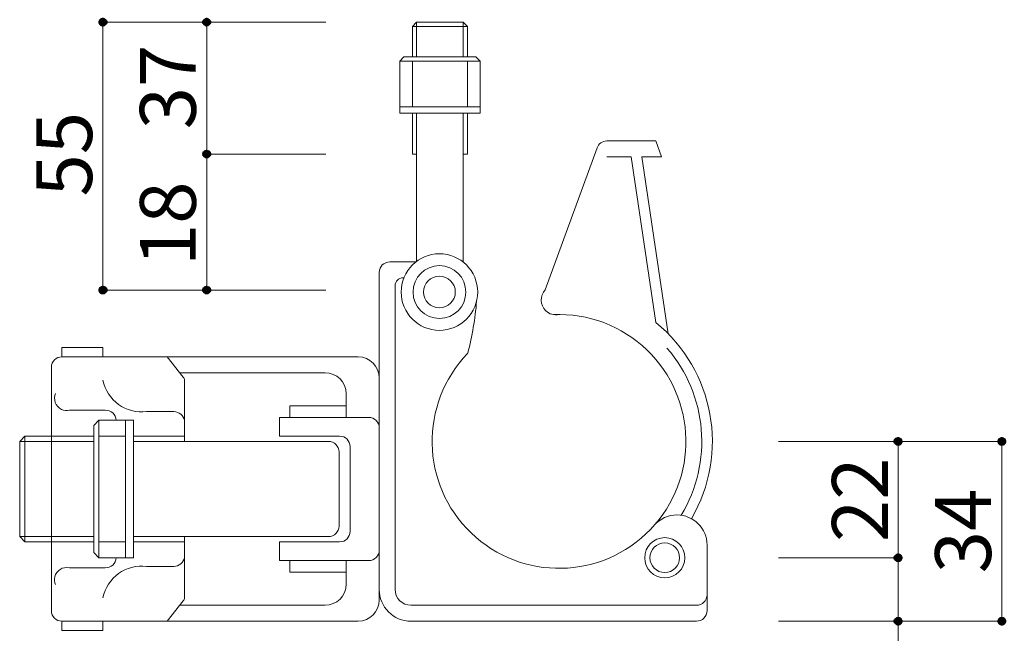
# Model space of a CAD drawing. Units: inches. Extents: x 85 to 875, y 0 to 560.
# Drawn here: x 358 to 467, y 187 to 255 of the extents above; entities that cross this region are included whole.
import ezdxf

# ---------------------------------------------------------------- set-up
doc = ezdxf.new("R2010")
doc.units = ezdxf.units.IN
doc.header["$MEASUREMENT"] = 0
for name, color, linetype in [('4', 7, 'Continuous'), ('ASHADE', 7, 'Continuous'), ('DIM', 7, 'Continuous')]:
    doc.layers.add(name, color=color, linetype=linetype)

# ---------------------------------------------------------------- blocks, each defined once
blk = doc.blocks.new('block 422')
at = {"lineweight": 0}
blk.add_lwpolyline([(466.44, 208.13), (466.44, 188.29)], dxfattribs=at)
blk = doc.blocks.new('block 423')
at = {"color": 7, "insert": (465.25, 193.57), "char_height": 6.1669, "attachment_point": 7, "rotation": 90}
blk.add_mtext('\\fGulim|b0|i0|c0|p34;\\W1;34', dxfattribs=at)
blk = doc.blocks.new('block 424')
at = {"color": 7, "lineweight": 80}
blk.add_open_spline([(454.71, 195.29), (454.71, 195.14), (454.84, 195.01), (454.99, 195.01), (455.14, 195.01), (455.27, 195.14), (455.27, 195.29), (455.27, 195.44), (455.14, 195.56), (454.99, 195.56), (454.84, 195.56), (454.71, 195.44), (454.71, 195.29)], degree=3, knots=[0, 0, 0, 0, 1, 1, 1, 2, 2, 2, 3, 3, 3, 4, 4, 4, 4], dxfattribs=at)
blk = doc.blocks.new('block 425')
at = {"color": 7, "lineweight": 80}
blk.add_open_spline([(455.27, 195.29), (455.27, 195.44), (455.14, 195.56), (454.99, 195.56), (454.84, 195.56), (454.71, 195.44), (454.71, 195.29), (454.71, 195.14), (454.84, 195.01), (454.99, 195.01), (455.14, 195.01), (455.27, 195.14), (455.27, 195.29)], degree=3, knots=[0, 0, 0, 0, 1, 1, 1, 2, 2, 2, 3, 3, 3, 4, 4, 4, 4], dxfattribs=at)
blk = doc.blocks.new('block 426')
at = {"lineweight": 0}
blk.add_lwpolyline([(441.83, 188.29), (466.55, 188.29)], dxfattribs=at)
blk = doc.blocks.new('block 429')
at = {"color": 7, "lineweight": 80}
blk.add_open_spline([(466.44, 188.56), (466.29, 188.56), (466.17, 188.44), (466.17, 188.29), (466.17, 188.13), (466.29, 188.01), (466.44, 188.01), (466.6, 188.01), (466.72, 188.13), (466.72, 188.29), (466.72, 188.44), (466.6, 188.56), (466.44, 188.56)], degree=3, knots=[0, 0, 0, 0, 1, 1, 1, 2, 2, 2, 3, 3, 3, 4, 4, 4, 4], dxfattribs=at)
blk = doc.blocks.new('block 428')
blk.add_blockref('block 429', (0, 0))
blk = doc.blocks.new('block 430')
at = {"color": 7, "lineweight": 80}
blk.add_open_spline([(454.71, 188.29), (454.71, 188.13), (454.84, 188.01), (454.99, 188.01), (455.14, 188.01), (455.27, 188.13), (455.27, 188.29), (455.27, 188.44), (455.14, 188.56), (454.99, 188.56), (454.84, 188.56), (454.71, 188.44), (454.71, 188.29)], degree=3, knots=[0, 0, 0, 0, 1, 1, 1, 2, 2, 2, 3, 3, 3, 4, 4, 4, 4], dxfattribs=at)
blk = doc.blocks.new('block 431')
at = {"color": 7, "lineweight": 80}
blk.add_open_spline([(455.27, 188.29), (455.27, 188.44), (455.14, 188.56), (454.99, 188.56), (454.84, 188.56), (454.71, 188.44), (454.71, 188.29), (454.71, 188.13), (454.84, 188.01), (454.99, 188.01), (455.14, 188.01), (455.27, 188.13), (455.27, 188.29)], degree=3, knots=[0, 0, 0, 0, 1, 1, 1, 2, 2, 2, 3, 3, 3, 4, 4, 4, 4], dxfattribs=at)
blk = doc.blocks.new('block 432')
at = {"lineweight": 0}
blk.add_lwpolyline([(441.83, 208.13), (466.55, 208.13)], dxfattribs=at)
blk = doc.blocks.new('block 434')
at = {"color": 7, "lineweight": 80}
blk.add_open_spline([(466.44, 207.85), (466.6, 207.85), (466.72, 207.97), (466.72, 208.13), (466.72, 208.28), (466.6, 208.4), (466.44, 208.4), (466.29, 208.4), (466.17, 208.28), (466.17, 208.13), (466.17, 207.97), (466.29, 207.85), (466.44, 207.85)], degree=3, knots=[0, 0, 0, 0, 1, 1, 1, 2, 2, 2, 3, 3, 3, 4, 4, 4, 4], dxfattribs=at)
blk = doc.blocks.new('block 433')
blk.add_blockref('block 434', (0, 0))
blk = doc.blocks.new('block 435')
at = {"color": 7, "lineweight": 80}
blk.add_open_spline([(454.71, 208.13), (454.71, 207.97), (454.84, 207.85), (454.99, 207.85), (455.14, 207.85), (455.27, 207.97), (455.27, 208.13), (455.27, 208.28), (455.14, 208.4), (454.99, 208.4), (454.84, 208.4), (454.71, 208.28), (454.71, 208.13)], degree=3, knots=[0, 0, 0, 0, 1, 1, 1, 2, 2, 2, 3, 3, 3, 4, 4, 4, 4], dxfattribs=at)
blk = doc.blocks.new('block 436')
at = {"color": 7, "lineweight": 80}
blk.add_open_spline([(455.27, 208.13), (455.27, 208.28), (455.14, 208.4), (454.99, 208.4), (454.84, 208.4), (454.71, 208.28), (454.71, 208.13), (454.71, 207.97), (454.84, 207.85), (454.99, 207.85), (455.14, 207.85), (455.27, 207.97), (455.27, 208.13)], degree=3, knots=[0, 0, 0, 0, 1, 1, 1, 2, 2, 2, 3, 3, 3, 4, 4, 4, 4], dxfattribs=at)
blk = doc.blocks.new('block 437')
at = {"color": 7, "insert": (453.87, 197.02), "char_height": 6.1669, "attachment_point": 7, "rotation": 90}
blk.add_mtext('\\fGulim|b0|i0|c0|p34;\\W1;22', dxfattribs=at)
blk = doc.blocks.new('block 438')
at = {"lineweight": 0}
blk.add_lwpolyline([(454.99, 178.66), (454.99, 208.4)], dxfattribs=at)
blk = doc.blocks.new('block 439')
at = {"color": 7, "insert": (366.04, 235.15), "char_height": 6.1669, "attachment_point": 7, "rotation": 90}
blk.add_mtext('\\fGulim|b0|i0|c0|p34;\\W1;55', dxfattribs=at)
blk = doc.blocks.new('block 440')
at = {"lineweight": 0}
blk.add_lwpolyline([(378.69, 254.39), (378.69, 239.84)], dxfattribs=at)
blk = doc.blocks.new('block 441')
at = {"lineweight": 0}
blk.add_lwpolyline([(367.24, 254.39), (367.24, 224.83)], dxfattribs=at)
blk = doc.blocks.new('block 442')
at = {"color": 7, "insert": (377.49, 242.57), "char_height": 6.1669, "attachment_point": 7, "rotation": 90}
blk.add_mtext('\\fGulim|b0|i0|c0|p34;\\W1;37', dxfattribs=at)
blk = doc.blocks.new('block 444')
at = {"color": 7, "lineweight": 80}
blk.add_open_spline([(378.69, 240.11), (378.54, 240.11), (378.41, 239.99), (378.41, 239.84), (378.41, 239.68), (378.54, 239.56), (378.69, 239.56), (378.84, 239.56), (378.96, 239.68), (378.96, 239.84), (378.96, 239.99), (378.84, 240.11), (378.69, 240.11)], degree=3, knots=[0, 0, 0, 0, 1, 1, 1, 2, 2, 2, 3, 3, 3, 4, 4, 4, 4], dxfattribs=at)
blk = doc.blocks.new('block 443')
blk.add_blockref('block 444', (0, 0))
blk = doc.blocks.new('block 445')
at = {"lineweight": 0}
blk.add_lwpolyline([(391.85, 239.84), (378.58, 239.84)], dxfattribs=at)
blk = doc.blocks.new('block 447')
at = {"color": 7, "lineweight": 80}
blk.add_open_spline([(378.69, 239.56), (378.84, 239.56), (378.96, 239.68), (378.96, 239.84), (378.96, 239.99), (378.84, 240.11), (378.69, 240.11), (378.54, 240.11), (378.41, 239.99), (378.41, 239.84), (378.41, 239.68), (378.54, 239.56), (378.69, 239.56)], degree=3, knots=[0, 0, 0, 0, 1, 1, 1, 2, 2, 2, 3, 3, 3, 4, 4, 4, 4], dxfattribs=at)
blk = doc.blocks.new('block 446')
blk.add_blockref('block 447', (0, 0))
blk = doc.blocks.new('block 448')
at = {"lineweight": 0}
blk.add_lwpolyline([(391.85, 239.84), (378.58, 239.84)], dxfattribs=at)
blk = doc.blocks.new('block 450')
at = {"color": 7, "lineweight": 80}
blk.add_open_spline([(378.69, 225.11), (378.54, 225.11), (378.41, 224.98), (378.41, 224.83), (378.41, 224.68), (378.54, 224.55), (378.69, 224.55), (378.84, 224.55), (378.96, 224.68), (378.96, 224.83), (378.96, 224.98), (378.84, 225.11), (378.69, 225.11)], degree=3, knots=[0, 0, 0, 0, 1, 1, 1, 2, 2, 2, 3, 3, 3, 4, 4, 4, 4], dxfattribs=at)
blk = doc.blocks.new('block 449')
blk.add_blockref('block 450', (0, 0))
blk = doc.blocks.new('block 451')
at = {"lineweight": 0}
blk.add_lwpolyline([(391.85, 224.83), (378.58, 224.83)], dxfattribs=at)
blk = doc.blocks.new('block 452')
at = {"lineweight": 0}
blk.add_lwpolyline([(378.69, 239.84), (378.69, 224.83)], dxfattribs=at)
blk = doc.blocks.new('block 454')
at = {"color": 7, "lineweight": 80}
blk.add_open_spline([(367.24, 225.11), (367.08, 225.11), (366.96, 224.98), (366.96, 224.83), (366.96, 224.68), (367.08, 224.55), (367.24, 224.55), (367.39, 224.55), (367.51, 224.68), (367.51, 224.83), (367.51, 224.98), (367.39, 225.11), (367.24, 225.11)], degree=3, knots=[0, 0, 0, 0, 1, 1, 1, 2, 2, 2, 3, 3, 3, 4, 4, 4, 4], dxfattribs=at)
blk = doc.blocks.new('block 453')
blk.add_blockref('block 454', (0, 0))
blk = doc.blocks.new('block 455')
at = {"color": 7, "insert": (377.49, 227.47), "char_height": 6.1669, "attachment_point": 7, "rotation": 90}
blk.add_mtext('\\fGulim|b0|i0|c0|p34;\\W1;18', dxfattribs=at)
blk = doc.blocks.new('block 456')
at = {"lineweight": 0}
blk.add_lwpolyline([(391.85, 224.83), (367.12, 224.83)], dxfattribs=at)
blk = doc.blocks.new('block 458')
at = {"color": 7, "lineweight": 80}
blk.add_open_spline([(378.69, 254.11), (378.84, 254.11), (378.96, 254.24), (378.96, 254.39), (378.96, 254.54), (378.84, 254.67), (378.69, 254.67), (378.54, 254.67), (378.41, 254.54), (378.41, 254.39), (378.41, 254.24), (378.54, 254.11), (378.69, 254.11)], degree=3, knots=[0, 0, 0, 0, 1, 1, 1, 2, 2, 2, 3, 3, 3, 4, 4, 4, 4], dxfattribs=at)
blk = doc.blocks.new('block 457')
blk.add_blockref('block 458', (0, 0))
blk = doc.blocks.new('block 459')
at = {"lineweight": 0}
blk.add_lwpolyline([(391.85, 254.39), (378.58, 254.39)], dxfattribs=at)
blk = doc.blocks.new('block 461')
at = {"color": 7, "lineweight": 80}
blk.add_open_spline([(367.24, 254.11), (367.39, 254.11), (367.51, 254.24), (367.51, 254.39), (367.51, 254.54), (367.39, 254.67), (367.24, 254.67), (367.08, 254.67), (366.96, 254.54), (366.96, 254.39), (366.96, 254.24), (367.08, 254.11), (367.24, 254.11)], degree=3, knots=[0, 0, 0, 0, 1, 1, 1, 2, 2, 2, 3, 3, 3, 4, 4, 4, 4], dxfattribs=at)
blk = doc.blocks.new('block 460')
blk.add_blockref('block 461', (0, 0))
blk = doc.blocks.new('block 462')
at = {"lineweight": 0}
blk.add_lwpolyline([(391.85, 254.39), (367.12, 254.39)], dxfattribs=at)
blk = doc.blocks.new('block 1435')
at = {"layer": '4', "lineweight": 0}
blk.add_open_spline([(416.06, 224.84), (415.44, 224.19), (415.46, 223.17), (416.11, 222.54), (416.5, 222.17), (417.05, 222.02), (417.57, 222.13)], degree=3, knots=[0, 0, 0, 0, 1, 1, 1, 2, 2, 2, 2], dxfattribs=at)
blk = doc.blocks.new('block 1436')
at = {"layer": '4', "lineweight": 0}
blk.add_lwpolyline([(425.55, 239.54), (428.27, 221.24)], dxfattribs=at)
blk = doc.blocks.new('block 1437')
at = {"layer": '4', "lineweight": 0}
blk.add_lwpolyline([(426.73, 239.54), (429.63, 220)], dxfattribs=at)
blk = doc.blocks.new('block 1438')
at = {"layer": '4', "lineweight": 0}
blk.add_open_spline([(432.19, 199.6), (436.39, 206.79), (434.72, 215.97), (428.27, 221.24)], degree=3, dxfattribs=at)
blk = doc.blocks.new('block 1439')
at = {"layer": '4', "lineweight": 0}
blk.add_lwpolyline([(397.73, 226.78), (397.73, 190.62)], dxfattribs=at)
blk = doc.blocks.new('block 1440')
at = {"layer": '4', "lineweight": 0}
blk.add_lwpolyline([(399.48, 225.32), (399.48, 191.79)], dxfattribs=at)
blk = doc.blocks.new('block 1441')
at = {"layer": '4', "lineweight": 0}
blk.add_open_spline([(408.6, 224.61), (408.6, 226.94), (406.71, 228.84), (404.37, 228.84), (402.04, 228.84), (400.15, 226.94), (400.15, 224.61), (400.15, 222.27), (402.04, 220.38), (404.37, 220.38), (406.71, 220.38), (408.6, 222.27), (408.6, 224.61), (408.6, 224.61), (408.6, 224.61), (408.6, 224.61)], degree=3, knots=[0, 0, 0, 0, 1, 1, 1, 2, 2, 2, 3, 3, 3, 4, 4, 4, 5, 5, 5, 5], dxfattribs=at)
blk = doc.blocks.new('block 1442')
at = {"layer": '4', "lineweight": 0}
blk.add_open_spline([(407.48, 217.83), (402.12, 212.26), (402.29, 203.39), (407.87, 198.03), (413.44, 192.67), (422.31, 192.85), (427.67, 198.42), (433.03, 204), (432.85, 212.86), (427.28, 218.22), (424.51, 220.88), (420.78, 222.29), (416.95, 222.12)], degree=3, knots=[0, 0, 0, 0, 1, 1, 1, 2, 2, 2, 3, 3, 3, 4, 4, 4, 4], dxfattribs=at)
blk = doc.blocks.new('block 1443')
at = {"layer": '4', "lineweight": 0}
blk.add_lwpolyline([(366.22, 197.04), (358.63, 197.04)], dxfattribs=at)
blk = doc.blocks.new('block 1444')
at = {"layer": '4', "lineweight": 0}
blk.add_lwpolyline([(366.22, 197.62), (358.05, 197.62)], dxfattribs=at)
blk = doc.blocks.new('block 1445')
at = {"layer": '4', "lineweight": 0}
blk.add_open_spline([(361.55, 189.45), (361.55, 188.81), (362.07, 188.29), (362.72, 188.29)], degree=3, dxfattribs=at)
blk = doc.blocks.new('block 1446')
at = {"layer": '4', "lineweight": 0}
blk.add_open_spline([(363.53, 194.18), (362.81, 194.34), (362.1, 193.9), (361.93, 193.18), (361.87, 192.89), (361.9, 192.59), (362.02, 192.32)], degree=3, knots=[0, 0, 0, 0, 1, 1, 1, 2, 2, 2, 2], dxfattribs=at)
blk = doc.blocks.new('block 1447')
at = {"layer": '4', "lineweight": 0}
blk.add_lwpolyline([(366.22, 208.13), (358.05, 208.13)], dxfattribs=at)
blk = doc.blocks.new('block 1448')
at = {"layer": '4', "lineweight": 0}
blk.add_lwpolyline([(366.22, 208.71), (358.63, 208.71)], dxfattribs=at)
blk = doc.blocks.new('block 1449')
at = {"layer": '4', "lineweight": 0}
blk.add_open_spline([(362.02, 213.43), (361.71, 212.77), (362, 211.97), (362.67, 211.66), (362.94, 211.54), (363.24, 211.5), (363.53, 211.57)], degree=3, knots=[0, 0, 0, 0, 1, 1, 1, 2, 2, 2, 2], dxfattribs=at)
blk = doc.blocks.new('block 1450')
at = {"layer": '4', "lineweight": 0}
blk.add_open_spline([(362.72, 217.46), (362.07, 217.46), (361.55, 216.94), (361.55, 216.3)], degree=3, dxfattribs=at)
blk = doc.blocks.new('block 1451')
at = {"layer": '4', "lineweight": 0}
blk.add_lwpolyline([(361.55, 195.29), (361.55, 202.88)], dxfattribs=at)
blk = doc.blocks.new('block 1452')
at = {"layer": '4', "lineweight": 0}
blk.add_lwpolyline([(358.05, 197.62), (358.05, 202.88)], dxfattribs=at)
blk = doc.blocks.new('block 1453')
at = {"layer": '4', "lineweight": 0}
blk.add_lwpolyline([(358.63, 197.04), (358.63, 202.88)], dxfattribs=at)
blk = doc.blocks.new('block 1454')
at = {"layer": '4', "lineweight": 0}
blk.add_lwpolyline([(361.55, 202.88), (361.55, 189.45)], dxfattribs=at)
blk = doc.blocks.new('block 1455')
at = {"layer": '4', "lineweight": 0}
blk.add_lwpolyline([(358.05, 197.62), (358.63, 197.04)], dxfattribs=at)
blk = doc.blocks.new('block 1456')
at = {"layer": '4', "lineweight": 0}
blk.add_lwpolyline([(361.55, 202.88), (361.55, 216.3)], dxfattribs=at)
blk = doc.blocks.new('block 1457')
at = {"layer": '4', "lineweight": 0}
blk.add_lwpolyline([(361.55, 210.46), (361.55, 202.88)], dxfattribs=at)
blk = doc.blocks.new('block 1458')
at = {"layer": '4', "lineweight": 0}
blk.add_lwpolyline([(358.63, 208.71), (358.63, 202.88)], dxfattribs=at)
blk = doc.blocks.new('block 1459')
at = {"layer": '4', "lineweight": 0}
blk.add_lwpolyline([(358.05, 208.13), (358.05, 202.88)], dxfattribs=at)
blk = doc.blocks.new('block 1460')
at = {"layer": '4', "lineweight": 0}
blk.add_lwpolyline([(358.05, 208.13), (358.63, 208.71)], dxfattribs=at)
blk = doc.blocks.new('block 1465')
at = {"layer": '4', "lineweight": 0}
blk.add_open_spline([(432.74, 190.04), (433.39, 190.04), (433.91, 190.56), (433.91, 191.2)], degree=3, dxfattribs=at)
blk = doc.blocks.new('block 1466')
at = {"layer": '4', "lineweight": 0}
blk.add_open_spline([(432.74, 188.29), (433.39, 188.29), (433.91, 188.81), (433.91, 189.45)], degree=3, dxfattribs=at)
blk = doc.blocks.new('block 1467')
at = {"layer": '4', "lineweight": 0}
blk.add_lwpolyline([(433.91, 189.45), (433.91, 196.69)], dxfattribs=at)
blk = doc.blocks.new('block 1468')
at = {"layer": '4', "lineweight": 0}
blk.add_open_spline([(430.88, 195.29), (430.88, 196.19), (430.15, 196.92), (429.24, 196.92), (428.34, 196.92), (427.61, 196.19), (427.61, 195.29), (427.61, 194.39), (428.34, 193.66), (429.24, 193.66), (430.15, 193.66), (430.88, 194.39), (430.88, 195.29), (430.88, 195.29), (430.88, 195.29), (430.88, 195.29)], degree=3, knots=[0, 0, 0, 0, 1, 1, 1, 2, 2, 2, 3, 3, 3, 4, 4, 4, 5, 5, 5, 5], dxfattribs=at)
blk = doc.blocks.new('block 1469')
at = {"layer": '4', "lineweight": 0}
blk.add_open_spline([(431.46, 195.29), (431.46, 196.51), (430.47, 197.51), (429.24, 197.51), (428.02, 197.51), (427.03, 196.51), (427.03, 195.29), (427.03, 194.06), (428.02, 193.07), (429.24, 193.07), (430.47, 193.07), (431.46, 194.06), (431.46, 195.29), (431.46, 195.29), (431.46, 195.29), (431.46, 195.29)], degree=3, knots=[0, 0, 0, 0, 1, 1, 1, 2, 2, 2, 3, 3, 3, 4, 4, 4, 5, 5, 5, 5], dxfattribs=at)
blk = doc.blocks.new('block 1470')
at = {"layer": '4', "lineweight": 0}
blk.add_open_spline([(431.46, 195.29), (431.46, 196.51), (430.47, 197.51), (429.24, 197.51), (428.02, 197.51), (427.03, 196.51), (427.03, 195.29), (427.03, 194.06), (428.02, 193.07), (429.24, 193.07), (430.47, 193.07), (431.46, 194.06), (431.46, 195.29), (431.46, 195.29), (431.46, 195.29), (431.46, 195.29)], degree=3, knots=[0, 0, 0, 0, 1, 1, 1, 2, 2, 2, 3, 3, 3, 4, 4, 4, 5, 5, 5, 5], dxfattribs=at)
blk = doc.blocks.new('block 1471')
at = {"layer": '4', "lineweight": 0}
blk.add_open_spline([(431.06, 199.98), (434.59, 205.82), (433.95, 213.27), (429.49, 218.43)], degree=3, dxfattribs=at)
blk = doc.blocks.new('block 1472')
at = {"layer": '4', "lineweight": 0}
blk.add_lwpolyline([(393.3, 198.79), (393.3, 202.88)], dxfattribs=at)
blk = doc.blocks.new('block 1473')
at = {"layer": '4', "lineweight": 0}
blk.add_lwpolyline([(394.52, 202.88), (394.52, 198.21)], dxfattribs=at)
blk = doc.blocks.new('block 1474')
at = {"layer": '4', "lineweight": 0}
blk.add_lwpolyline([(397.73, 215.13), (397.73, 190.62)], dxfattribs=at)
blk = doc.blocks.new('block 1475')
at = {"layer": '4', "lineweight": 0}
blk.add_lwpolyline([(370.6, 195.29), (370.6, 202.88)], dxfattribs=at)
blk = doc.blocks.new('block 1476')
at = {"layer": '4', "lineweight": 0}
blk.add_lwpolyline([(366.8, 195.29), (366.8, 202.88)], dxfattribs=at)
blk = doc.blocks.new('block 1477')
at = {"layer": '4', "lineweight": 0}
blk.add_lwpolyline([(369.72, 195.29), (369.72, 202.88)], dxfattribs=at)
blk = doc.blocks.new('block 1478')
at = {"layer": '4', "lineweight": 0}
blk.add_lwpolyline([(366.22, 195.87), (366.22, 202.88)], dxfattribs=at)
blk = doc.blocks.new('block 1479')
at = {"layer": '4', "lineweight": 0}
blk.add_open_spline([(396.56, 194.97), (397.21, 194.97), (397.73, 195.49), (397.73, 196.13)], degree=3, dxfattribs=at)
blk = doc.blocks.new('block 1480')
at = {"layer": '4', "lineweight": 0}
blk.add_lwpolyline([(372.06, 194.34), (375.06, 194.34)], dxfattribs=at)
blk = doc.blocks.new('block 1481')
at = {"layer": '4', "lineweight": 0}
blk.add_lwpolyline([(386.74, 197.04), (393.35, 197.04)], dxfattribs=at)
blk = doc.blocks.new('block 1482')
at = {"layer": '4', "lineweight": 0}
blk.add_lwpolyline([(376.24, 197.62), (392.13, 197.62)], dxfattribs=at)
blk = doc.blocks.new('block 1483')
at = {"layer": '4', "lineweight": 0}
blk.add_lwpolyline([(386.74, 194.97), (396.56, 194.97)], dxfattribs=at)
blk = doc.blocks.new('block 1484')
at = {"layer": '4', "lineweight": 0}
blk.add_lwpolyline([(386.74, 197.04), (386.74, 194.97)], dxfattribs=at)
blk = doc.blocks.new('block 1485')
at = {"layer": '4', "lineweight": 0}
blk.add_lwpolyline([(376.24, 197.04), (376.24, 197.62)], dxfattribs=at)
blk = doc.blocks.new('block 1486')
at = {"layer": '4', "lineweight": 0}
blk.add_lwpolyline([(397.73, 198.79), (397.73, 196.13)], dxfattribs=at)
blk = doc.blocks.new('block 1487')
at = {"layer": '4', "lineweight": 0}
blk.add_open_spline([(392.13, 197.62), (392.77, 197.62), (393.3, 198.15), (393.3, 198.79)], degree=3, dxfattribs=at)
blk = doc.blocks.new('block 1488')
at = {"layer": '4', "lineweight": 0}
blk.add_open_spline([(393.35, 197.04), (394, 197.04), (394.52, 197.56), (394.52, 198.21)], degree=3, dxfattribs=at)
blk = doc.blocks.new('block 1489')
at = {"layer": '4', "lineweight": 0}
blk.add_open_spline([(391.75, 190.04), (393.04, 190.04), (394.09, 191.08), (394.09, 192.37)], degree=3, dxfattribs=at)
blk = doc.blocks.new('block 1490')
at = {"layer": '4', "lineweight": 0}
blk.add_lwpolyline([(374.32, 188.29), (376.11, 190.52)], dxfattribs=at)
blk = doc.blocks.new('block 1491')
at = {"layer": '4', "lineweight": 0}
blk.add_open_spline([(395.4, 188.29), (396.69, 188.29), (397.73, 189.33), (397.73, 190.62)], degree=3, dxfattribs=at)
blk = doc.blocks.new('block 1492')
at = {"layer": '4', "lineweight": 0}
blk.add_open_spline([(399.48, 191.79), (399.48, 190.82), (400.27, 190.04), (401.23, 190.04)], degree=3, dxfattribs=at)
blk = doc.blocks.new('block 1493')
at = {"layer": '4', "lineweight": 0}
blk.add_open_spline([(397.73, 191.79), (397.73, 189.85), (399.3, 188.29), (401.23, 188.29)], degree=3, dxfattribs=at)
blk = doc.blocks.new('block 1494')
at = {"layer": '4', "lineweight": 0}
blk.add_lwpolyline([(391.75, 190.04), (375.73, 190.04)], dxfattribs=at)
blk = doc.blocks.new('block 1495')
at = {"layer": '4', "lineweight": 0}
blk.add_lwpolyline([(387.85, 193.71), (394.09, 193.71)], dxfattribs=at)
blk = doc.blocks.new('block 1496')
at = {"layer": '4', "lineweight": 0}
blk.add_open_spline([(376.11, 190.52), (376.2, 190.62), (376.24, 190.75), (376.24, 190.89)], degree=3, dxfattribs=at)
blk = doc.blocks.new('block 1497')
at = {"layer": '4', "lineweight": 0}
blk.add_open_spline([(375.06, 194.34), (375.65, 194.34), (376.15, 194.76), (376.24, 195.34)], degree=3, dxfattribs=at)
blk = doc.blocks.new('block 1498')
at = {"layer": '4', "lineweight": 0}
blk.add_lwpolyline([(387.85, 194.97), (387.85, 193.71)], dxfattribs=at)
blk = doc.blocks.new('block 1499')
at = {"layer": '4', "lineweight": 0}
blk.add_lwpolyline([(376.24, 197.04), (376.24, 190.89)], dxfattribs=at)
blk = doc.blocks.new('block 1500')
at = {"layer": '4', "lineweight": 0}
blk.add_lwpolyline([(394.09, 194.97), (394.09, 192.37)], dxfattribs=at)
blk = doc.blocks.new('block 1501')
at = {"layer": '4', "lineweight": 0}
blk.add_lwpolyline([(367.48, 194.18), (363.53, 194.18)], dxfattribs=at)
blk = doc.blocks.new('block 1502')
at = {"layer": '4', "lineweight": 0}
blk.add_lwpolyline([(366.22, 195.87), (366.8, 195.29)], dxfattribs=at)
blk = doc.blocks.new('block 1503')
at = {"layer": '4', "lineweight": 0}
blk.add_lwpolyline([(370.6, 195.29), (366.8, 195.29)], dxfattribs=at)
blk = doc.blocks.new('block 1504')
at = {"layer": '4', "lineweight": 0}
blk.add_lwpolyline([(366.8, 197.04), (369.72, 197.04)], dxfattribs=at)
blk = doc.blocks.new('block 1505')
at = {"layer": '4', "lineweight": 0}
blk.add_lwpolyline([(362.72, 187.27), (367.24, 187.27)], dxfattribs=at)
blk = doc.blocks.new('block 1506')
at = {"layer": '4', "lineweight": 0}
blk.add_lwpolyline([(362.72, 188.29), (362.72, 187.27)], dxfattribs=at)
blk = doc.blocks.new('block 1507')
at = {"layer": '4', "lineweight": 0}
blk.add_lwpolyline([(367.24, 187.27), (367.24, 188.29)], dxfattribs=at)
blk = doc.blocks.new('block 1508')
at = {"layer": '4', "lineweight": 0}
blk.add_open_spline([(367.48, 194.18), (368.12, 194.16), (368.66, 194.65), (368.7, 195.29)], degree=3, dxfattribs=at)
blk = doc.blocks.new('block 1509')
at = {"layer": '4', "lineweight": 0}
blk.add_lwpolyline([(395.4, 188.29), (362.72, 188.29)], dxfattribs=at)
blk = doc.blocks.new('block 1510')
at = {"layer": '4', "lineweight": 0}
blk.add_open_spline([(372.06, 194.34), (369.79, 194.61), (367.69, 193.1), (367.24, 190.87)], degree=3, dxfattribs=at)
blk = doc.blocks.new('block 1511')
at = {"layer": '4', "lineweight": 0}
blk.add_lwpolyline([(370.6, 197.62), (376.24, 197.62)], dxfattribs=at)
blk = doc.blocks.new('block 1512')
at = {"layer": '4', "lineweight": 0}
blk.add_lwpolyline([(376.24, 197.04), (370.6, 197.04)], dxfattribs=at)
blk = doc.blocks.new('block 1513')
at = {"layer": '4', "lineweight": 0}
blk.add_lwpolyline([(374.32, 217.46), (376.11, 215.23)], dxfattribs=at)
blk = doc.blocks.new('block 1514')
at = {"layer": '4', "lineweight": 0}
blk.add_open_spline([(394.09, 213.38), (394.09, 214.67), (393.04, 215.71), (391.75, 215.71)], degree=3, dxfattribs=at)
blk = doc.blocks.new('block 1515')
at = {"layer": '4', "lineweight": 0}
blk.add_open_spline([(397.73, 215.13), (397.73, 216.42), (396.69, 217.46), (395.4, 217.46)], degree=3, dxfattribs=at)
blk = doc.blocks.new('block 1516')
at = {"layer": '4', "lineweight": 0}
blk.add_lwpolyline([(394.52, 202.88), (394.52, 207.54)], dxfattribs=at)
blk = doc.blocks.new('block 1517')
at = {"layer": '4', "lineweight": 0}
blk.add_lwpolyline([(393.3, 206.96), (393.3, 202.88)], dxfattribs=at)
blk = doc.blocks.new('block 1518')
at = {"layer": '4', "lineweight": 0}
blk.add_lwpolyline([(376.24, 208.71), (376.24, 214.86)], dxfattribs=at)
blk = doc.blocks.new('block 1519')
at = {"layer": '4', "lineweight": 0}
blk.add_lwpolyline([(386.74, 208.71), (386.74, 210.78)], dxfattribs=at)
blk = doc.blocks.new('block 1520')
at = {"layer": '4', "lineweight": 0}
blk.add_lwpolyline([(397.73, 206.96), (397.73, 209.62)], dxfattribs=at)
blk = doc.blocks.new('block 1521')
at = {"layer": '4', "lineweight": 0}
blk.add_lwpolyline([(386.74, 208.71), (393.35, 208.71)], dxfattribs=at)
blk = doc.blocks.new('block 1522')
at = {"layer": '4', "lineweight": 0}
blk.add_lwpolyline([(376.24, 208.13), (392.13, 208.13)], dxfattribs=at)
blk = doc.blocks.new('block 1523')
at = {"layer": '4', "lineweight": 0}
blk.add_lwpolyline([(376.24, 208.71), (376.24, 208.13)], dxfattribs=at)
blk = doc.blocks.new('block 1524')
at = {"layer": '4', "lineweight": 0}
blk.add_open_spline([(393.3, 206.96), (393.3, 207.6), (392.77, 208.13), (392.13, 208.13)], degree=3, dxfattribs=at)
blk = doc.blocks.new('block 1525')
at = {"layer": '4', "lineweight": 0}
blk.add_open_spline([(394.52, 207.54), (394.52, 208.19), (394, 208.71), (393.35, 208.71)], degree=3, dxfattribs=at)
blk = doc.blocks.new('block 1526')
at = {"layer": '4', "lineweight": 0}
blk.add_lwpolyline([(386.74, 210.78), (396.56, 210.78)], dxfattribs=at)
blk = doc.blocks.new('block 1527')
at = {"layer": '4', "lineweight": 0}
blk.add_lwpolyline([(387.85, 212.04), (394.09, 212.04)], dxfattribs=at)
blk = doc.blocks.new('block 1528')
at = {"layer": '4', "lineweight": 0}
blk.add_lwpolyline([(387.85, 210.78), (387.85, 212.04)], dxfattribs=at)
blk = doc.blocks.new('block 1529')
at = {"layer": '4', "lineweight": 0}
blk.add_open_spline([(376.24, 210.41), (376.15, 210.99), (375.65, 211.41), (375.06, 211.41)], degree=3, dxfattribs=at)
blk = doc.blocks.new('block 1530')
at = {"layer": '4', "lineweight": 0}
blk.add_lwpolyline([(372.06, 211.41), (375.06, 211.41)], dxfattribs=at)
blk = doc.blocks.new('block 1531')
at = {"layer": '4', "lineweight": 0}
blk.add_open_spline([(376.24, 214.86), (376.24, 215), (376.2, 215.12), (376.11, 215.23)], degree=3, dxfattribs=at)
blk = doc.blocks.new('block 1532')
at = {"layer": '4', "lineweight": 0}
blk.add_lwpolyline([(394.09, 210.78), (394.09, 213.38)], dxfattribs=at)
blk = doc.blocks.new('block 1533')
at = {"layer": '4', "lineweight": 0}
blk.add_open_spline([(397.73, 209.62), (397.73, 210.26), (397.21, 210.78), (396.56, 210.78)], degree=3, dxfattribs=at)
blk = doc.blocks.new('block 1534')
at = {"layer": '4', "lineweight": 0}
blk.add_lwpolyline([(391.75, 215.71), (375.73, 215.71)], dxfattribs=at)
blk = doc.blocks.new('block 1535')
at = {"layer": '4', "lineweight": 0}
blk.add_lwpolyline([(370.6, 210.46), (370.6, 202.88)], dxfattribs=at)
blk = doc.blocks.new('block 1536')
at = {"layer": '4', "lineweight": 0}
blk.add_lwpolyline([(366.22, 209.88), (366.22, 202.88)], dxfattribs=at)
blk = doc.blocks.new('block 1537')
at = {"layer": '4', "lineweight": 0}
blk.add_lwpolyline([(366.8, 210.46), (366.8, 202.88)], dxfattribs=at)
blk = doc.blocks.new('block 1538')
at = {"layer": '4', "lineweight": 0}
blk.add_lwpolyline([(369.72, 210.46), (369.72, 202.88)], dxfattribs=at)
blk = doc.blocks.new('block 1539')
at = {"layer": '4', "lineweight": 0}
blk.add_lwpolyline([(366.8, 208.71), (369.72, 208.71)], dxfattribs=at)
blk = doc.blocks.new('block 1540')
at = {"layer": '4', "lineweight": 0}
blk.add_lwpolyline([(367.48, 211.57), (363.53, 211.57)], dxfattribs=at)
blk = doc.blocks.new('block 1541')
at = {"layer": '4', "lineweight": 0}
blk.add_lwpolyline([(370.6, 210.46), (366.8, 210.46)], dxfattribs=at)
blk = doc.blocks.new('block 1542')
at = {"layer": '4', "lineweight": 0}
blk.add_lwpolyline([(366.22, 209.88), (366.8, 210.46)], dxfattribs=at)
blk = doc.blocks.new('block 1543')
at = {"layer": '4', "lineweight": 0}
blk.add_open_spline([(368.7, 210.46), (368.66, 211.1), (368.12, 211.59), (367.48, 211.57)], degree=3, dxfattribs=at)
blk = doc.blocks.new('block 1544')
at = {"layer": '4', "lineweight": 0}
blk.add_lwpolyline([(362.72, 218.48), (367.24, 218.48)], dxfattribs=at)
blk = doc.blocks.new('block 1545')
at = {"layer": '4', "lineweight": 0}
blk.add_lwpolyline([(362.72, 217.46), (362.72, 218.48)], dxfattribs=at)
blk = doc.blocks.new('block 1546')
at = {"layer": '4', "lineweight": 0}
blk.add_lwpolyline([(367.24, 218.48), (367.24, 217.46)], dxfattribs=at)
blk = doc.blocks.new('block 1547')
at = {"layer": '4', "lineweight": 0}
blk.add_lwpolyline([(370.6, 208.13), (376.24, 208.13)], dxfattribs=at)
blk = doc.blocks.new('block 1548')
at = {"layer": '4', "lineweight": 0}
blk.add_lwpolyline([(376.24, 208.71), (370.6, 208.71)], dxfattribs=at)
blk = doc.blocks.new('block 1549')
at = {"layer": '4', "lineweight": 0}
blk.add_open_spline([(367.24, 214.88), (367.69, 212.65), (369.79, 211.14), (372.06, 211.41)], degree=3, dxfattribs=at)
blk = doc.blocks.new('block 1550')
at = {"layer": '4', "lineweight": 0}
blk.add_lwpolyline([(395.4, 217.46), (362.72, 217.46)], dxfattribs=at)
blk = doc.blocks.new('block 1551')
at = {"layer": '4', "lineweight": 0}
blk.add_lwpolyline([(401.23, 190.04), (432.74, 190.04)], dxfattribs=at)
blk = doc.blocks.new('block 1552')
at = {"layer": '4', "lineweight": 0}
blk.add_lwpolyline([(401.23, 188.29), (432.74, 188.29)], dxfattribs=at)
blk = doc.blocks.new('block 1553')
at = {"layer": '4', "lineweight": 0}
blk.add_open_spline([(433.91, 196.69), (433.91, 198.52), (432.42, 200.01), (430.59, 200.01), (429.63, 200.01), (428.72, 199.6), (428.09, 198.88)], degree=3, knots=[0, 0, 0, 0, 1, 1, 1, 2, 2, 2, 2], dxfattribs=at)
blk = doc.blocks.new('block 1554')
at = {"layer": '4', "lineweight": 0}
blk.add_lwpolyline([(401.39, 250.08), (401.39, 245.05)], dxfattribs=at)
blk = doc.blocks.new('block 1555')
at = {"layer": '4', "lineweight": 0}
blk.add_lwpolyline([(399.99, 244.35), (399.99, 250.08)], dxfattribs=at)
blk = doc.blocks.new('block 1556')
at = {"layer": '4', "lineweight": 0}
blk.add_lwpolyline([(407.47, 250.08), (407.47, 245.05)], dxfattribs=at)
blk = doc.blocks.new('block 1557')
at = {"layer": '4', "lineweight": 0}
blk.add_open_spline([(407.29, 224.61), (407.29, 226.22), (405.99, 227.53), (404.37, 227.53), (402.76, 227.53), (401.46, 226.22), (401.46, 224.61), (401.46, 223), (402.76, 221.69), (404.37, 221.69), (405.99, 221.69), (407.29, 223), (407.29, 224.61), (407.29, 224.61), (407.29, 224.61), (407.29, 224.61)], degree=3, knots=[0, 0, 0, 0, 1, 1, 1, 2, 2, 2, 3, 3, 3, 4, 4, 4, 5, 5, 5, 5], dxfattribs=at)
blk = doc.blocks.new('block 1558')
at = {"layer": '4', "lineweight": 0}
blk.add_open_spline([(406.13, 224.61), (406.13, 225.58), (405.34, 226.36), (404.37, 226.36), (403.41, 226.36), (402.62, 225.58), (402.62, 224.61), (402.62, 223.64), (403.41, 222.86), (404.37, 222.86), (405.34, 222.86), (406.13, 223.64), (406.13, 224.61), (406.13, 224.61), (406.13, 224.61), (406.13, 224.61)], degree=3, knots=[0, 0, 0, 0, 1, 1, 1, 2, 2, 2, 3, 3, 3, 4, 4, 4, 5, 5, 5, 5], dxfattribs=at)
blk = doc.blocks.new('block 1559')
at = {"layer": '4', "lineweight": 0}
blk.add_lwpolyline([(401.86, 244.35), (401.86, 239.84)], dxfattribs=at)
blk = doc.blocks.new('block 1560')
at = {"layer": '4', "lineweight": 0}
blk.add_lwpolyline([(401.39, 239.84), (401.39, 244.35)], dxfattribs=at)
blk = doc.blocks.new('block 1561')
at = {"layer": '4', "lineweight": 0}
blk.add_lwpolyline([(407, 244.35), (407, 239.84)], dxfattribs=at)
blk = doc.blocks.new('block 1562')
at = {"layer": '4', "lineweight": 0}
blk.add_lwpolyline([(407.47, 239.84), (407.47, 244.35)], dxfattribs=at)
blk = doc.blocks.new('block 1563')
at = {"layer": '4', "lineweight": 0}
blk.add_lwpolyline([(401.39, 239.84), (401.86, 239.84)], dxfattribs=at)
blk = doc.blocks.new('block 1564')
at = {"layer": '4', "lineweight": 0}
blk.add_lwpolyline([(407.47, 239.84), (407, 239.84)], dxfattribs=at)
blk = doc.blocks.new('block 1565')
at = {"layer": '4', "lineweight": 0}
blk.add_lwpolyline([(399.99, 244.35), (404.43, 244.35)], dxfattribs=at)
blk = doc.blocks.new('block 1566')
at = {"layer": '4', "lineweight": 0}
blk.add_lwpolyline([(399.99, 245.05), (404.43, 245.05)], dxfattribs=at)
blk = doc.blocks.new('block 1567')
at = {"layer": '4', "lineweight": 0}
blk.add_open_spline([(398.9, 227.94), (398.25, 227.94), (397.73, 227.42), (397.73, 226.78)], degree=3, dxfattribs=at)
blk = doc.blocks.new('block 1568')
at = {"layer": '4', "lineweight": 0}
blk.add_open_spline([(400.36, 226.19), (399.87, 226.19), (399.48, 225.8), (399.48, 225.32)], degree=3, dxfattribs=at)
blk = doc.blocks.new('block 1569')
at = {"layer": '4', "lineweight": 0}
blk.add_lwpolyline([(400.46, 226.19), (400.36, 226.19)], dxfattribs=at)
blk = doc.blocks.new('block 1570')
at = {"layer": '4', "lineweight": 0}
blk.add_lwpolyline([(401.78, 227.94), (398.9, 227.94)], dxfattribs=at)
blk = doc.blocks.new('block 1571')
at = {"layer": '4', "lineweight": 0}
blk.add_lwpolyline([(407, 239.84), (407, 227.92)], dxfattribs=at)
blk = doc.blocks.new('block 1572')
at = {"layer": '4', "lineweight": 0}
blk.add_lwpolyline([(401.86, 239.84), (401.86, 228.01)], dxfattribs=at)
blk = doc.blocks.new('block 1573')
at = {"layer": '4', "lineweight": 0}
blk.add_lwpolyline([(401.86, 250.55), (401.86, 254.39)], dxfattribs=at)
blk = doc.blocks.new('block 1574')
at = {"layer": '4', "lineweight": 0}
blk.add_lwpolyline([(401.39, 250.55), (401.39, 253.92)], dxfattribs=at)
blk = doc.blocks.new('block 1575')
at = {"layer": '4', "lineweight": 0}
blk.add_lwpolyline([(407, 250.55), (407, 254.39)], dxfattribs=at)
blk = doc.blocks.new('block 1576')
at = {"layer": '4', "lineweight": 0}
blk.add_lwpolyline([(407.47, 250.55), (407.47, 253.92)], dxfattribs=at)
blk = doc.blocks.new('block 1577')
at = {"layer": '4', "lineweight": 0}
blk.add_lwpolyline([(408.4, 250.55), (404.43, 250.55)], dxfattribs=at)
blk = doc.blocks.new('block 1578')
at = {"layer": '4', "lineweight": 0}
blk.add_lwpolyline([(399.99, 250.08), (404.43, 250.08)], dxfattribs=at)
blk = doc.blocks.new('block 1579')
at = {"layer": '4', "lineweight": 0}
blk.add_lwpolyline([(400.46, 250.55), (404.43, 250.55)], dxfattribs=at)
blk = doc.blocks.new('block 1580')
at = {"layer": '4', "lineweight": 0}
blk.add_lwpolyline([(400.46, 250.55), (399.99, 250.08)], dxfattribs=at)
blk = doc.blocks.new('block 1581')
at = {"layer": '4', "lineweight": 0}
blk.add_lwpolyline([(407.47, 253.92), (404.43, 253.92)], dxfattribs=at)
blk = doc.blocks.new('block 1582')
at = {"layer": '4', "lineweight": 0}
blk.add_lwpolyline([(407, 254.39), (404.43, 254.39)], dxfattribs=at)
blk = doc.blocks.new('block 1583')
at = {"layer": '4', "lineweight": 0}
blk.add_lwpolyline([(401.86, 254.39), (401.39, 253.92)], dxfattribs=at)
blk = doc.blocks.new('block 1584')
at = {"layer": '4', "lineweight": 0}
blk.add_lwpolyline([(401.39, 253.92), (404.43, 253.92)], dxfattribs=at)
blk = doc.blocks.new('block 1585')
at = {"layer": '4', "lineweight": 0}
blk.add_lwpolyline([(401.86, 254.39), (404.43, 254.39)], dxfattribs=at)
blk = doc.blocks.new('block 1586')
at = {"layer": '4', "lineweight": 0}
blk.add_lwpolyline([(407, 254.39), (407.47, 253.92)], dxfattribs=at)
blk = doc.blocks.new('block 1587')
at = {"layer": '4', "lineweight": 0}
blk.add_lwpolyline([(408.87, 244.35), (404.43, 244.35)], dxfattribs=at)
blk = doc.blocks.new('block 1588')
at = {"layer": '4', "lineweight": 0}
blk.add_lwpolyline([(408.87, 245.05), (404.43, 245.05)], dxfattribs=at)
blk = doc.blocks.new('block 1589')
at = {"layer": '4', "lineweight": 0}
blk.add_lwpolyline([(408.87, 250.08), (404.43, 250.08)], dxfattribs=at)
blk = doc.blocks.new('block 1590')
at = {"layer": '4', "lineweight": 0}
blk.add_lwpolyline([(408.4, 250.55), (408.87, 250.08)], dxfattribs=at)
blk = doc.blocks.new('block 1591')
at = {"layer": '4', "lineweight": 0}
blk.add_lwpolyline([(408.87, 244.35), (408.87, 250.08)], dxfattribs=at)
blk = doc.blocks.new('block 1592')
at = {"layer": '4', "lineweight": 0}
blk.add_lwpolyline([(416.06, 224.84), (421.77, 240.52)], dxfattribs=at)
blk = doc.blocks.new('block 1593')
at = {"layer": '4', "lineweight": 0}
blk.add_lwpolyline([(428.26, 241.29), (428.87, 239.54)], dxfattribs=at)
blk = doc.blocks.new('block 1594')
at = {"layer": '4', "lineweight": 0}
blk.add_lwpolyline([(426.73, 239.54), (428.87, 239.54)], dxfattribs=at)
blk = doc.blocks.new('block 1595')
at = {"layer": '4', "lineweight": 0}
blk.add_lwpolyline([(422.86, 239.54), (425.55, 239.54)], dxfattribs=at)
blk = doc.blocks.new('block 1596')
at = {"layer": '4', "lineweight": 0}
blk.add_open_spline([(422.86, 241.29), (422.37, 241.29), (421.93, 240.98), (421.77, 240.52)], degree=3, dxfattribs=at)
blk = doc.blocks.new('block 1597')
at = {"layer": '4', "lineweight": 0}
blk.add_lwpolyline([(422.86, 241.29), (428.26, 241.29)], dxfattribs=at)
blk = doc.blocks.new('block 1698')
at = {"layer": 'DIM', "lineweight": 0}
blk.add_lwpolyline([(441.78, 195.29), (454.99, 195.29)], dxfattribs=at)
blk = doc.blocks.new('block 1699')
at = {"layer": 'DIM', "lineweight": 0}
blk.add_lwpolyline([(441.78, 195.29), (454.99, 195.29)], dxfattribs=at)
blk = doc.blocks.new('block 1700')
at = {"layer": 'DIM', "lineweight": 0}
blk.add_lwpolyline([(441.78, 188.29), (454.99, 188.29)], dxfattribs=at)
blk = doc.blocks.new('block 1701')
at = {"layer": 'DIM', "lineweight": 0}
blk.add_lwpolyline([(441.78, 208.13), (454.99, 208.13)], dxfattribs=at)
blk = doc.blocks.new('block 1708')
at = {"layer": 'ASHADE', "lineweight": 0}
blk.add_open_spline([(407.5, 217.87), (407.99, 219.75), (408.32, 221.67), (408.48, 223.6)], degree=3, dxfattribs=at)
blk = doc.blocks.new('block 1709')
at = {"layer": 'ASHADE', "lineweight": 0}
blk.add_open_spline([(407.48, 217.83), (407.49, 217.84), (407.49, 217.86), (407.5, 217.87)], degree=3, dxfattribs=at)

msp = doc.modelspace()

# ---------------------------------------------------------------- block references
for name in ['block 460', 'block 462', 'block 441', 'block 457', 'block 459', 'block 440', 'block 442', 'block 439', 'block 443', 'block 446', 'block 445', 'block 448', 'block 452', 'block 455', 'block 453', 'block 449', 'block 456', 'block 451', 'block 432', 'block 435', 'block 436', 'block 438', 'block 433', 'block 422', 'block 437', 'block 423', 'block 424', 'block 425', 'block 426', 'block 430', 'block 431', 'block 428']:
    msp.add_blockref(name, (0, 0))
at = {"layer": '4'}
for name in ['block 1583', 'block 1573', 'block 1585', 'block 1582', 'block 1575', 'block 1586', 'block 1574', 'block 1584', 'block 1581', 'block 1576', 'block 1580', 'block 1555', 'block 1578', 'block 1579', 'block 1554', 'block 1577', 'block 1589', 'block 1556', 'block 1590', 'block 1591', 'block 1566', 'block 1588', 'block 1565', 'block 1560', 'block 1559', 'block 1587', 'block 1561', 'block 1562', 'block 1596', 'block 1597', 'block 1593', 'block 1592', 'block 1563', 'block 1572', 'block 1564', 'block 1571', 'block 1595', 'block 1436', 'block 1437', 'block 1594', 'block 1441', 'block 1567', 'block 1570', 'block 1557', 'block 1439', 'block 1568', 'block 1569', 'block 1558', 'block 1440', 'block 1435', 'block 1442', 'block 1438', 'block 1544', 'block 1545', 'block 1546', 'block 1471', 'block 1450', 'block 1550', 'block 1513', 'block 1515', 'block 1456', 'block 1534', 'block 1531', 'block 1514', 'block 1549', 'block 1518', 'block 1474', 'block 1449', 'block 1532', 'block 1527', 'block 1528', 'block 1540', 'block 1543', 'block 1530', 'block 1529', 'block 1457', 'block 1542', 'block 1536', 'block 1537', 'block 1541', 'block 1538', 'block 1535', 'block 1519', 'block 1526', 'block 1533', 'block 1460', 'block 1448', 'block 1458', 'block 1539', 'block 1548', 'block 1523', 'block 1521', 'block 1525', 'block 1520', 'block 1447', 'block 1459', 'block 1547', 'block 1522', 'block 1524', 'block 1517', 'block 1516', 'block 1452', 'block 1453', 'block 1451', 'block 1454', 'block 1478', 'block 1476', 'block 1477', 'block 1475', 'block 1472', 'block 1473', 'block 1553', 'block 1487', 'block 1488', 'block 1486', 'block 1444', 'block 1455', 'block 1443', 'block 1504', 'block 1511', 'block 1512', 'block 1482', 'block 1485', 'block 1499', 'block 1481', 'block 1484', 'block 1469', 'block 1470', 'block 1468', 'block 1502', 'block 1479', 'block 1467', 'block 1503', 'block 1510', 'block 1508', 'block 1497', 'block 1483', 'block 1498', 'block 1500', 'block 1446', 'block 1501', 'block 1480', 'block 1495', 'block 1489', 'block 1493', 'block 1492', 'block 1490', 'block 1496', 'block 1491', 'block 1465', 'block 1445', 'block 1494', 'block 1551', 'block 1466', 'block 1506', 'block 1509', 'block 1507', 'block 1552', 'block 1505']:
    msp.add_blockref(name, (0, 0), dxfattribs=at)
at = {"layer": 'ASHADE'}
for name in ['block 1708', 'block 1709']:
    msp.add_blockref(name, (0, 0), dxfattribs=at)
at = {"layer": 'DIM'}
for name in ['block 1701', 'block 1698', 'block 1699', 'block 1700']:
    msp.add_blockref(name, (0, 0), dxfattribs=at)

doc.saveas('drawing.dxf')
